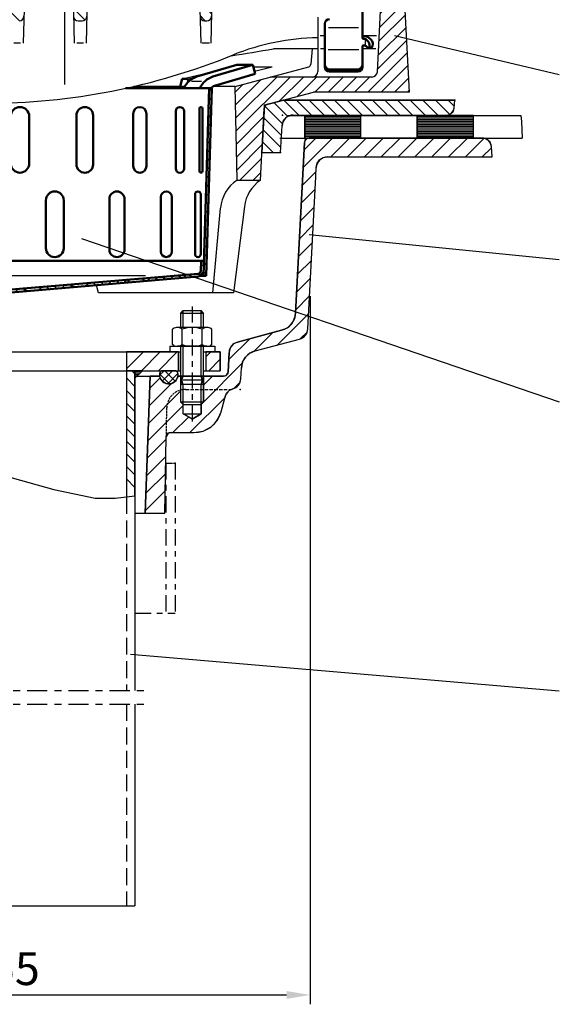
# Model space of a CAD drawing. Units: millimetres. Extents: x 0 to 2250, y 0 to 1635.
# Drawn here: x 1344 to 1632, y 797 to 1322 of the extents above; entities that cross this region are included whole.
import ezdxf

# ---------------------------------------------------------------- set-up
doc = ezdxf.new("R2010")
doc.units = ezdxf.units.MM
for name, pattern in [('AUSGEZOGEN', [0]), ('gen3a', [3.125, 2.25, -0.875]), ('GEN7', [22, 10.75, -3.75, 3.75, -3.75])]:
    doc.linetypes.add(name, pattern=pattern)
for name, color, linetype in [('2A', 7, 'GEN7'), ('3A', 6, 'gen3a'), ('4', 3, 'Continuous'), ('5', 3, 'Continuous'), ('7', 4, 'GEN7'), ('8', 1, 'Continuous'), ('ACO00_01', 1, 'AUSGEZOGEN'), ('PUNKTE', 1, 'Continuous'), ('SCHRAFFUR_RAND', 1, 'Continuous')]:
    doc.layers.add(name, color=color, linetype=linetype)
for name, color, linetype, lineweight in [('AM_0', 7, 'Continuous', 50), ('AM_4', 3, 'Continuous', 25), ('AM_8', 1, 'Continuous', 25), ('AM_VIS', 7, 'Continuous', 50)]:
    doc.layers.add(name, color=color, linetype=linetype, lineweight=lineweight)
doc.styles.get("Standard").update_dxf_attribs({"font": 'ISOCP.SHX'})
doc.dimstyles.new('GEN-ISO$0', dxfattribs={"dimscale": 2, "dimtxt": 3.5, "dimasz": 2.5, "dimexe": 1, "dimexo": 1, "dimgap": 0.6, "dimtad": 1, "dimdsep": 46, "dimtxsty": 'Standard', "dimcen": 0, "dimclrd": 256, "dimclre": 256, "dimclrt": 2, "dimadec": 0, "dimazin": 0, "dimtp": 0.1, "dimtm": 0.1, "dimtfac": 0.71, "dimtdec": 3, "dimtmove": 0, "dimatfit": 3, "dimfxl": 1, "dimtzin": 0, "dimarcsym": 0})
pattern_1 = [(135, (1034.9333, -1403.5456), (-3.535534, -3.535534), [])]

# ---------------------------------------------------------------- blocks, each defined once
blk = doc.blocks.new('*X32')
at = {"layer": 'AM_8'}
for p, q in [((-120.404, -3.206), (-118.947, -1.749)), ((-120.273, -7.565), (-118.816, -6.108)), ((-120.142, -11.924), (-118.685, -10.467)), ((-120.012, -16.284), (-118.555, -14.827)), ((-119.881, -20.643), (-118.424, -19.186)), ((-119.75, -25.002), (-118.293, -23.545)), ((-119.619, -29.362), (-118.162, -27.905)), ((-119.488, -33.721), (-118.031, -32.264)), ((-119.358, -38.08), (-117.901, -36.623)), ((-119.227, -42.44), (-117.77, -40.983)), ((-119.096, -46.799), (-117.639, -45.342)), ((-118.965, -51.158), (-117.508, -49.702)), ((-118.834, -55.518), (-117.378, -54.061)), ((-118.704, -59.877), (-117.247, -58.42)), ((-118.573, -64.236), (-117.116, -62.78)), ((-118.442, -68.596), (-116.985, -67.139)), ((-118.311, -72.955), (-116.855, -71.498)), ((-118.181, -77.314), (-116.724, -75.858)), ((-118.05, -81.674), (-116.593, -80.217)), ((-117.919, -86.033), (-116.462, -84.576)), ((-117.788, -90.393), (-116.331, -88.936)), ((-117.657, -94.752), (-116.201, -93.295)), ((-117.527, -99.111), (-116.07, -97.654))]:
    blk.add_line(p, q, dxfattribs=at)
blk = doc.blocks.new('*X33')
at = {"layer": 'AM_8'}
for p, q in [((-116.106, -92), (-114.696, -93.41)), ((-108.877, -99.229), (-107.232, -100.874)), ((-103.968, -99.648), (-102.324, -101.292)), ((-99.059, -100.067), (-97.416, -101.709)), ((-94.15, -100.486), (-92.509, -102.127)), ((-89.241, -100.904), (-87.601, -102.545)), ((-84.333, -101.323), (-82.693, -102.962)), ((-79.424, -101.742), (-77.785, -103.38)), ((-74.515, -102.16), (-72.877, -103.798)), ((-69.606, -102.579), (-67.97, -104.216)), ((-64.697, -102.998), (-63.062, -104.633)), ((-59.788, -103.416), (-58.154, -105.051)), ((-54.88, -103.835), (-53.246, -105.469)), ((-49.971, -104.254), (-48.338, -105.886)), ((-45.062, -104.673), (-43.43, -106.304)), ((-40.153, -105.091), (-38.523, -106.722)), ((-35.244, -105.51), (-33.615, -107.139)), ((-30.335, -105.929), (-28.707, -107.557)), ((-25.427, -106.347), (-23.799, -107.975)), ((-20.518, -106.766), (-18.891, -108.392)), ((-15.609, -107.185), (-13.984, -108.81)), ((-10.7, -107.604), (-9.076, -109.228)), ((-5.791, -108.022), (-4.168, -109.646)), ((-0.882, -108.441), (0.624, -109.947)), ((3.391, -108.224), (4.762, -109.595)), ((7.525, -107.868), (8.9, -109.243)), ((11.659, -107.512), (13.038, -108.891)), ((15.793, -107.156), (17.176, -108.538)), ((19.927, -106.8), (21.109, -107.981))]:
    blk.add_line(p, q, dxfattribs=at)
blk = doc.blocks.new('*X34')
at = {"layer": 'AM_8'}
for p, q in [((44.754, -104.686), (46.126, -106.058)), ((32.34, -105.742), (33.727, -107.13)), ((36.478, -105.39), (37.865, -106.778)), ((40.616, -105.038), (42.003, -106.425))]:
    blk.add_line(p, q, dxfattribs=at)
blk = doc.blocks.new('*X35')
at = {"layer": 'AM_8'}
for p, q in [((57.168, -103.629), (58.555, -105.017)), ((61.306, -103.277), (62.693, -104.665)), ((65.444, -102.925), (66.831, -104.312)), ((69.582, -102.573), (70.969, -103.96)), ((73.72, -102.221), (75.107, -103.608))]:
    blk.add_line(p, q, dxfattribs=at)
blk = doc.blocks.new('*X36')
at = {"layer": 'AM_8'}
for p, q in [((86.134, -101.164), (87.521, -102.552)), ((90.271, -100.812), (91.659, -102.199)), ((94.409, -100.46), (95.797, -101.847)), ((98.547, -100.108), (99.935, -101.495)), ((102.685, -99.756), (104.073, -101.143))]:
    blk.add_line(p, q, dxfattribs=at)
blk = doc.blocks.new('*X37')
at = {"layer": 'AM_8'}
for p, q in [((114.685, -93.795), (116.142, -95.251)), ((114.412, -98.012), (115.508, -99.108))]:
    blk.add_line(p, q, dxfattribs=at)
blk = doc.blocks.new('*X38')
at = {"layer": 'AM_8'}
for p, q in [((118.806, -6.463), (120.353, -4.916)), ((118.945, -1.834), (120.491, -0.287)), ((118.667, -11.092), (120.214, -9.545)), ((118.528, -15.721), (120.075, -14.174)), ((118.389, -20.35), (119.936, -18.803)), ((118.25, -24.979), (119.797, -23.432)), ((118.112, -29.608), (119.658, -28.061)), ((117.973, -34.237), (119.519, -32.69)), ((117.709, -43.48), (119.242, -41.948)), ((117.834, -38.866), (119.381, -37.319)), ((117.709, -47.97), (119.103, -46.577)), ((117.417, -52.753), (118.964, -51.206)), ((117.278, -57.382), (118.825, -55.835)), ((117.139, -62.011), (118.686, -60.464)), ((117, -66.64), (118.548, -65.093)), ((116.862, -71.269), (118.409, -69.722)), ((116.723, -75.898), (118.27, -74.351)), ((116.445, -85.156), (117.992, -83.609)), ((116.584, -80.527), (118.131, -78.98)), ((116.306, -89.785), (117.853, -88.238)), ((116.167, -94.414), (117.714, -92.867)), ((116.028, -99.043), (117.576, -97.496))]:
    blk.add_line(p, q, dxfattribs=at)
blk = doc.blocks.new('D15-8005')
for p, q in [((-142.399, 12.594), (-143.61, 7.765)), ((-133.842, 12.594), (-142.399, 12.594)), ((-142.399, 12.594), (-121.041, 6.213)), ((-133.842, 12.594), (-112.484, 6.213)), ((133.842, 12.594), (112.484, 6.213)), ((142.399, 12.594), (121.041, 6.213)), ((133.842, 12.594), (142.399, 12.594)), ((142.399, 12.594), (143.61, 7.765)), ((-121.987, 1.282), (-143.61, 7.765)), ((121.987, 1.282), (143.61, 7.765)), ((-120.5, 0), (-74.404, 0)), ((-120.5, 0), (-117.5, -100)), ((-118.999, 0), (-115.999, -100)), ((120.5, 0), (74.404, 0)), ((118.999, 0), (115.999, -100)), ((120.5, 0), (117.5, -100)), ((-115.484, -44.218), (-115.484, -10.782)), ((-113.92, -44.218), (-113.92, -10.782)), ((-105.744, -42.73), (-105.744, -12.27)), ((-101.204, -42.73), (-101.204, -12.27)), ((-85.653, -41.465), (-85.653, -13.536)), ((-78.582, -41.465), (-78.582, -13.536)), ((-57.178, -40.545), (-57.178, -14.455)), ((-48.268, -40.545), (-48.268, -14.455)), ((-23.105, -40.062), (-23.105, -14.938)), ((-13.229, -40.062), (-13.229, -14.938)), ((13.229, -40.062), (13.229, -14.938)), ((23.105, -40.062), (23.105, -14.938)), ((48.268, -40.545), (48.268, -14.455)), ((57.178, -40.545), (57.178, -14.455)), ((78.582, -41.465), (78.582, -13.536)), ((85.653, -41.465), (85.653, -13.536)), ((101.204, -42.73), (101.204, -12.27)), ((105.744, -42.73), (105.744, -12.27)), ((113.92, -44.218), (113.92, -10.782)), ((115.484, -44.218), (115.484, -10.782)), ((-114.62, -88.455), (-114.62, -56.545)), ((-111.53, -88.455), (-111.53, -56.545)), ((111.53, -88.455), (111.53, -56.545)), ((114.62, -88.455), (114.62, -56.545)), ((-99.126, -87.061), (-99.126, -57.939)), ((-93.249, -87.061), (-93.249, -57.939)), ((-73.929, -85.955), (-73.929, -59.045)), ((-65.839, -85.955), (-65.839, -59.045)), ((-41.496, -85.245), (-41.496, -59.755)), ((-31.985, -85.245), (-31.985, -59.755)), ((-5, -85), (-5, -60)), ((5, -85), (5, -60)), ((31.985, -85.245), (31.985, -59.755)), ((41.496, -85.245), (41.496, -59.755)), ((65.839, -85.955), (65.839, -59.045)), ((73.929, -85.955), (73.929, -59.045)), ((93.249, -87.061), (93.249, -57.939)), ((99.126, -87.061), (99.126, -57.939)), ((-116.24, -92), (0, -92)), ((-114.739, -92), (-114.579, -97.321)), ((116.24, -92), (0, -92)), ((114.739, -92), (114.579, -97.322)), ((-113.115, -98.868), (0.127, -108.505)), ((113.115, -98.868), (-0.127, -108.505)), ((106.127, -100.968), (106, -99.473)), ((114.116, -100.158), (113.977, -98.525)), ((-117.5, -100), (-114.455, -100)), ((-113.243, -100.362), (0, -110)), ((113.243, -100.362), (0, -110)), ((46.127, -106.074), (46, -104.58)), ((54.127, -105.393), (54, -103.899)), ((76.127, -103.521), (76, -102.026)), ((84.127, -102.84), (84, -101.346)), ((117.5, -100), (114.455, -100)), ((21.127, -108.202), (21, -106.707)), ((29.098, -107.524), (28.971, -106.029))]:
    blk.add_line(p, q)
for centre, radius, start, end in [((-124.19, -4.327), 11, 23.162, 73.365), ((-115.633, -4.327), 11, 23.162, 73.365), ((115.633, -4.327), 11, 106.635, 156.838), ((124.19, -4.327), 11, 106.635, 156.838), ((-123.709, -4.465), 6, 48.089, 73.312), ((123.709, -4.465), 6, 106.688, 131.911), ((-114.702, -10.782), 0.782, 0, 180), ((-103.474, -12.27), 2.27, 0, 180), ((-82.118, -13.536), 3.536, 0, 180), ((-52.723, -14.455), 4.455, 0, 180), ((-18.167, -14.938), 4.938, 0, 180), ((18.167, -14.938), 4.938, 0, 180), ((52.723, -14.455), 4.455, 0, 180), ((82.118, -13.536), 3.536, 0, 180), ((103.474, -12.27), 2.27, 0, 180), ((114.702, -10.782), 0.782, 0, 180), ((-82.118, -41.465), 3.536, 180, 0), ((-52.723, -40.545), 4.455, 180, 0), ((-18.167, -40.062), 4.938, 180, 0), ((18.167, -40.062), 4.938, 180, 0), ((52.723, -40.545), 4.455, 180, 0), ((82.118, -41.465), 3.536, 180, 0), ((-114.702, -44.218), 0.782, 180, 0), ((-103.474, -42.73), 2.27, 180, 0), ((103.474, -42.73), 2.27, 180, 0), ((114.702, -44.218), 0.782, 180, 0), ((-113.075, -56.545), 1.545, 0, 180), ((-96.188, -57.939), 2.939, 0, 180), ((-69.885, -59.045), 4.045, 0, 180), ((-36.74, -59.755), 4.755, 0, 180), ((0, -60), 5, 90, 180), ((0, -60), 5, 0, 90), ((36.74, -59.755), 4.755, 0, 180), ((69.885, -59.045), 4.045, 0, 180), ((96.188, -57.939), 2.939, 0, 180), ((113.075, -56.545), 1.545, 0, 180), ((-113.075, -88.455), 1.545, 180, 0), ((-96.188, -87.061), 2.939, 180, 0), ((-69.885, -85.955), 4.045, 180, 0), ((-36.74, -85.245), 4.755, 180, 0), ((0, -85), 5, 180, 270), ((0, -85), 5, 270, 0), ((36.74, -85.245), 4.755, 180, 0), ((69.885, -85.955), 4.045, 180, 0), ((96.188, -87.061), 2.939, 180, 0), ((113.075, -88.455), 1.545, 180, 0), ((-112.98, -97.273), 3.1, 181.721, 265.136), ((-112.98, -97.273), 1.6, 181.721, 265.136), ((112.98, -97.273), 1.6, 274.865, 358.279), ((112.98, -97.273), 3.1, 274.864, 358.279)]:
    blk.add_arc(centre, radius, start, end)
at = {"layer": 'AM_4'}
for p, q in [((-109.667, 3.867), (-114.907, 3.867)), ((109.667, 3.867), (114.907, 3.867)), ((-85.175, -100), (0, -100)), ((85.175, -100), (0, -100))]:
    blk.add_line(p, q, dxfattribs=at)
at = {"layer": 'PUNKTE'}
blk.add_point((0, 0), dxfattribs=at)
at = {"layer": 'SCHRAFFUR_RAND'}
for points in [[(-118.999, 0), (-120.5, 0), (-120.371, -4.311), (-119.004, -49.85), (-117.5, -100), (-115.999, -100), (-116.078, -97.367), (-116.24, -92), (-118.999, 0)], [(116, -100), (117.5, -100), (120.5, 0), (119.702, 0), (118.977, -0.765), (117.709, -43.006), (117.709, -50), (117.5, -50), (116.24, -92), (116.078, -97.367), (116, -100)], [(-114.455, -100), (-114.129, -100.185), (-113.242, -100.363), (0, -110), (21.127, -108.202), (21, -106.708), (0.127, -108.506), (-0.127, -108.505), (-113.115, -98.868), (-113.687, -98.742), (-114.164, -98.394), (-114.485, -97.899), (-114.579, -97.322), (-114.739, -92), (-114.808, -92), (-116.24, -92), (-116.078, -97.367), (-115.95, -98.262), (-115.541, -99.073), (-114.917, -99.733), (-114.455, -100)], [(114.116, -100.158), (114.455, -100), (114.917, -99.733), (115.542, -99.073), (115.95, -98.262), (116.078, -97.367), (116.24, -92), (114.808, -92), (114.739, -92), (114.579, -97.322), (114.485, -97.899), (114.164, -98.394), (113.978, -98.525), (114.116, -100.158)], [(84.127, -102.84), (106.127, -100.968), (106, -99.473), (84, -101.346), (84.127, -102.84)], [(29.099, -107.524), (46.127, -106.074), (46, -104.58), (28.971, -106.029), (29.099, -107.524)], [(54.127, -105.394), (76.127, -103.521), (76, -102.027), (54, -103.899), (54.127, -105.394)]]:
    blk.add_lwpolyline(points, close=True, dxfattribs=at)
at = {"layer": 'AM_8'}
for name in ['*X32', '*X38', '*X33', '*X37', '*X34', '*X35', '*X36']:
    blk.add_blockref(name, (0, 0), dxfattribs=at)
blk = doc.blocks.new('*X7')
at = {"layer": '8'}
for p, q in [((153.554, 1.356), (160.84, -5.93)), ((158.927, 2.718), (166.927, -5.282)), ((165.662, 2.718), (173.662, -5.282)), ((172.397, 2.718), (180.397, -5.282)), ((179.132, 2.718), (187.132, -5.282)), ((185.868, 2.718), (193.868, -5.282)), ((192.603, 2.718), (200.603, -5.282)), ((199.338, 2.718), (207.338, -5.282)), ((206.073, 2.718), (214.073, -5.282)), ((212.808, 2.718), (220.808, -5.282)), ((219.544, 2.718), (227.544, -5.282)), ((226.279, 2.718), (234.279, -5.282)), ((233.014, 2.718), (241.014, -5.282)), ((239.749, 2.718), (247.464, -4.997)), ((246.484, 2.718), (249.717, -0.515)), ((148.477, -0.302), (158.162, -9.988)), ((148.141, -6.702), (157.643, -16.204)), ((147.806, -13.102), (157.308, -22.604)), ((147.47, -19.502), (153.251, -25.282))]:
    blk.add_line(p, q, dxfattribs=at)
blk = doc.blocks.new('*X8')
at = {"layer": '8'}
for p, q in [((-249.816, 0.614), (-243.92, -5.282)), ((-245.185, 2.718), (-237.185, -5.282)), ((-238.449, 2.718), (-230.449, -5.282)), ((-231.714, 2.718), (-223.714, -5.282)), ((-224.979, 2.718), (-216.979, -5.282)), ((-218.244, 2.718), (-210.244, -5.282)), ((-211.509, 2.718), (-203.509, -5.282)), ((-204.774, 2.718), (-196.774, -5.282)), ((-198.038, 2.718), (-190.038, -5.282)), ((-191.303, 2.718), (-183.303, -5.282)), ((-184.568, 2.718), (-176.568, -5.282)), ((-177.833, 2.718), (-169.833, -5.282)), ((-171.098, 2.718), (-162.902, -5.478)), ((-164.362, 2.718), (-147.765, -13.88)), ((-157.257, 2.348), (-148.138, -6.772)), ((-158.086, -10.294), (-147.393, -20.987)), ((-157.573, -17.542), (-149.833, -25.282)), ((-157.201, -24.649), (-156.568, -25.282))]:
    blk.add_line(p, q, dxfattribs=at)
blk = doc.blocks.new('D16-8005')
for p, q in [((-158.638, 2.718), (-250, 2.718)), ((-249.619, -1.631), (-249.999, 2.718)), ((-148.493, -0.001), (-158.635, 2.717)), ((-147.167, -25.283), (-148.492, 0)), ((147.167, -25.283), (148.492, 0)), ((148.493, -0.001), (158.635, 2.717)), ((158.638, 2.718), (250, 2.718)), ((249.619, -1.631), (249.999, 2.718)), ((-163.91, -5.282), (-245.635, -5.282)), ((163.91, -5.282), (245.635, -5.282)), ((-157.167, -25.282), (-157.918, -10.968)), ((157.168, -25.282), (157.918, -10.968)), ((-147.167, -25.282), (-157.168, -25.282)), ((147.167, -25.282), (157.168, -25.282))]:
    blk.add_line(p, q)
for centre, radius, start, end in [((-245.635, -1.282), 4, 185, 270), ((245.635, -1.282), 4, 270, 355), ((-163.91, -11.282), 6, 3, 90), ((163.91, -11.282), 6, 90, 177)]:
    blk.add_arc(centre, radius, start, end)
at = {"layer": 'PUNKTE'}
for p in [(-250, 2.718), (-242.668, 2.718), (-158.635, 2.718), (-148.493, 0), (0, 0), (148.493, 0), (158.635, 2.718), (242.668, 2.718), (250, 2.718), (-158.216, -5.282), (158.216, -5.282), (-157.168, -25.282), (-147.168, -25.282), (-147.168, -25.282), (0, -25.282), (147.168, -25.282), (157.168, -25.282)]:
    blk.add_point(p, dxfattribs=at)
at = {"layer": 'SCHRAFFUR_RAND'}
for points in [[(-157.168, -25.282), (-147.167, -25.282), (-148.492, 0), (-158.638, 2.718), (-250, 2.718), (-249.619, -1.631), (-249.137, -3.585), (-247.624, -4.972), (-245.635, -5.282), (-163.91, -5.282), (-160.908, -5.866), (-158.659, -8), (-157.918, -10.968), (-157.168, -25.282)], [(157.168, -25.282), (157.918, -10.968), (158.659, -8), (160.908, -5.866), (163.91, -5.282), (245.635, -5.282), (247.624, -4.972), (249.137, -3.585), (249.619, -1.631), (250, 2.718), (158.638, 2.718), (148.492, 0), (147.167, -25.282), (157.168, -25.282)]]:
    blk.add_lwpolyline(points, close=True, dxfattribs=at)
at = {"layer": '8'}
for name in ['*X8', '*X7']:
    blk.add_blockref(name, (0, 0), dxfattribs=at)
blk = doc.blocks.new('HSD-2_SA-1')
at = {"layer": '8'}
h = blk.add_hatch(dxfattribs=at)
h.set_pattern_fill('_U', color=256, scale=5, angle=135, style=0, pattern_type=0)
h.set_pattern_definition(pattern_1)
edge = h.paths.add_edge_path()
edge.add_line((15.72, -35), (17.78, -35))
edge.add_arc((17.78, -32.5), 2.5, 270, 358.5)
edge.add_line((20.28, -32.57), (20.96, -6.46))
edge.add_arc((22.46, -6.5), 1.5, 90, 178.5, ccw=False)
edge.add_line((22.46, -5), (22.5, -5))
edge.add_line((22.5, -5), (22.43, -2.43))
edge.add_arc((19.93, -2.5), 2.5, 1.5, 90)
edge.add_line((19.93, 0), (13.57, 0))
edge.add_arc((13.57, -2.5), 2.5, 90, 178.5)
edge.add_line((11.07, -2.43), (11, -5))
edge.add_line((11, -5), (11.04, -5))
edge.add_arc((11.04, -6.5), 1.5, 1.5, 90, ccw=False)
edge.add_line((12.54, -6.46), (13.22, -32.57))
edge.add_arc((15.72, -32.5), 2.5, 181.5, 270)
h = blk.add_hatch(dxfattribs=at)
h.set_pattern_fill('_U', color=256, scale=5, angle=135, style=0, pattern_type=0)
h.set_pattern_definition(pattern_1)
edge = h.paths.add_edge_path()
edge.add_line((49.22, -35), (51.28, -35))
edge.add_arc((51.28, -32.5), 2.5, 270, 358.5)
edge.add_line((53.78, -32.57), (54.46, -6.46))
edge.add_arc((55.96, -6.5), 1.5, 90, 178.5, ccw=False)
edge.add_line((55.96, -5), (56, -5))
edge.add_line((56, -5), (55.93, -2.43))
edge.add_arc((53.43, -2.5), 2.5, 1.5, 90)
edge.add_line((53.43, 0), (47.07, 0))
edge.add_arc((47.07, -2.5), 2.5, 90, 178.5)
edge.add_line((44.57, -2.43), (44.5, -5))
edge.add_line((44.5, -5), (44.54, -5))
edge.add_arc((44.54, -6.5), 1.5, 1.5, 90, ccw=False)
edge.add_line((46.04, -6.46), (46.72, -32.57))
edge.add_arc((49.22, -32.5), 2.5, 181.5, 270)
h = blk.add_hatch(dxfattribs=at)
h.set_pattern_fill('_U', color=256, scale=5, angle=135, style=0, pattern_type=0)
h.set_pattern_definition(pattern_1)
edge = h.paths.add_edge_path()
edge.add_line((122.46, -5), (122.5, -5))
edge.add_line((122.5, -5), (122.41, -1.46))
edge.add_arc((120.91, -1.5), 1.5, 1.5, 90)
edge.add_line((120.91, 0), (113.59, 0))
edge.add_arc((113.59, -1.5), 1.5, 90, 178.5)
edge.add_line((112.09, -1.46), (112, -5))
edge.add_line((112, -5), (112.04, -5))
edge.add_arc((112.04, -6.5), 1.5, 1.5, 90, ccw=False)
edge.add_line((113.54, -6.46), (114.22, -32.57))
edge.add_arc((116.72, -32.5), 2.5, 181.5, 270)
edge.add_line((116.72, -35), (117.78, -35))
edge.add_arc((117.78, -32.5), 2.5, 270, 358.5)
edge.add_line((120.28, -32.57), (120.96, -6.46))
edge.add_arc((122.46, -6.5), 1.5, 90, 178.5, ccw=False)
h = blk.add_hatch(dxfattribs=at)
h.set_pattern_fill('_U', color=256, scale=5, angle=45, style=0, pattern_type=0)
h.set_pattern_definition([(45, (1034.9333, -1403.5456), (-3.535534, 3.535534), [])])
edge = h.paths.add_edge_path()
edge.add_arc((150.89, -81.94), 2.5, 105, 177, ccw=False)
edge.add_line((150.25, -79.53), (174.62, -73))
edge.add_line((174.62, -73), (225.83, -73))
edge.add_line((225.83, -73), (222, 0))
edge.add_line((222, 0), (219.5, 0))
edge.add_line((219.5, 0), (211.25, -14.29))
edge.add_line((211.25, -14.29), (208.74, -62.16))
edge.add_arc((205.75, -62), 3, 270, 357, ccw=False)
edge.add_line((205.75, -65), (151.66, -65))
edge.add_line((151.66, -65), (133, -70))
edge.add_line((133, -70), (133.91, -120))
edge.add_line((133.91, -120), (146.4, -120))
edge.add_line((146.4, -120), (148.4, -81.81))
for p, q in [((225.83, -73), (222, 0)), ((20.96, -6.46), (19.9, -47)), ((46.04, -6.46), (47.1, -47)), ((54.46, -6.46), (53.4, -47)), ((113.54, -6.46), (114.6, -47)), ((120.96, -6.46), (119.9, -47)), ((208.74, -62.16), (211.6, -7.62)), ((49.22, -35), (51.28, -35)), ((116.59, -35), (117.78, -35)), ((177, -33), (177, -62)), ((177, -50), (153.35, -50)), ((174, -50), (173.28, -58.18)), ((104.59, -66), (122.19, -61.89)), ((133, -70), (172.18, -59.5)), ((142.7, -59.6), (152.58, -59.6)), ((143.25, -61.78), (152.58, -59.6)), ((107.62, -66), (111.75, -65.04)), ((205.75, -65), (151.66, -65)), ((106.01, -70), (78.86, -70)), ((133, -70), (121.23, -70)), ((133.91, -120), (133, -70)), ((150.25, -79.53), (174.62, -73)), ((225.83, -73), (174.62, -73)), ((146.4, -120), (148.4, -81.81)), ((133.91, -120), (146.4, -120)), ((120.93, -180), (125.1, -134.83)), ((137.87, -133.96), (132, -180)), ((60, -180), (58.92, -175.99)), ((132, -180), (60, -180))]:
    blk.add_line(p, q)
for centre, radius, start, end in [((17.78, -32.5), 2.5, 270, 358.5), ((49.22, -32.5), 2.5, 181.5, 270), ((51.28, -32.5), 2.5, 270, 358.5), ((116.72, -32.5), 2.5, 181.5, 270), ((117.78, -32.5), 2.5, 270, 358.5), ((178.96, -169), 125, 90.8963, 112.1324), ((0, 271), 350, 270, 292.1324), ((171.79, -58.05), 1.5, 285, 355), ((174, -62), 3, 270, 0), ((205.75, -62), 3, 270, 357), ((150.89, -81.94), 2.5, 105, 177), ((145.13, -136.7), 20.12, 123.9022, 174.6536), ((157.71, -136.49), 20, 124.4522, 172.7362)]:
    blk.add_arc(centre, radius, start, end)
blk.add_open_spline([(130.77, -53.65), (138.3, -52.45), (145.82, -51.22), (153.35, -50)], degree=3)
at = {"layer": '4'}
for p, q in [((42.13, -68.94), (42.13, -11.36)), ((18.51, -47), (14.91, -47)), ((52.01, -47), (48.41, -47)), ((119.31, -47), (115.28, -47)), ((180.76, -43), (178.17, -43)), ((208.3, -43), (200.76, -43)), ((180.76, -50), (178.37, -50)), ((207.88, -50), (200.76, -50))]:
    blk.add_line(p, q, dxfattribs=at)
at = {"layer": 'ACO00_01'}
for p, q in [((198.6, -38.78), (182.68, -38.78)), ((202.31, -45.12), (202.31, -48.09)), ((198.81, -50.51), (182.57, -50.51))]:
    blk.add_line(p, q, dxfattribs=at)
at = {"layer": 'AM_0', "linetype": 'ByBlock'}
for p, q in [((183.26, -60.95), (198.26, -60.95)), ((183.26, -62.01), (198.26, -62.01))]:
    blk.add_line(p, q, dxfattribs=at)
at = {"layer": 'AM_0'}
for p, q in [((103.58, -70), (104.59, -66)), ((104.59, -66), (107.62, -66)), ((107.62, -66), (107.81, -67.6))]:
    blk.add_line(p, q, dxfattribs=at)
at = {"layer": 'AM_VIS'}
for p, q in [((200.76, -40.95), (200.76, -30.22)), ((180.76, -36.56), (180.76, -59.51)), ((200.76, -40.95), (200.76, -44.1)), ((200.76, -43.93), (200.76, -43.78)), ((201.26, -43.18), (201.45, -43.18)), ((201.45, -44.6), (201.26, -44.6)), ((203.85, -46.13), (203.18, -45.31)), ((205.59, -45.42), (204.92, -44.6)), ((200.76, -59.51), (200.76, -48.75)), ((203.18, -48.94), (203.61, -49.47)), ((204.13, -49.63), (205.92, -48.91)), ((204.52, -48.21), (204.49, -49.23)), ((206.26, -47.51), (206.22, -48.52))]:
    blk.add_line(p, q, dxfattribs=at)
for centre, radius, start, end in [((183.26, -36.56), 2.5, 90, 180), ((201.26, -42.68), 0.5, 180, 270), ((201.26, -44.1), 0.5, 180, 270), ((201.53, -48.02), 3, 356.3601, 39.2315), ((203.26, -47.32), 3, 356.3601, 39.2315), ((201.26, -48.75), 0.5, 94.7146, 180), ((204, -49.15), 0.5, 219.2315, 350.8268), ((205.73, -48.44), 0.5, 292.0915, 350.8268), ((183.26, -58.45), 2.5, 180, 270), ((183.26, -59.51), 2.5, 180, 270), ((198.26, -58.45), 2.5, 270, 0), ((198.26, -59.51), 2.5, 270, 0)]:
    blk.add_arc(centre, radius, start, end, dxfattribs=at)
for centre, major_axis, start_param, end_param in [((201.45, -46.01), (-4, 0), 3.665191, 4.712389), ((201.45, -46.01), (-2, 0), 3.665191, 4.712389), ((201.45, -49.65), (2, 0), 0.523599, 1.686905)]:
    blk.add_ellipse(centre, major_axis=major_axis, ratio=0.707107, start_param=start_param, end_param=end_param, dxfattribs=at)
at = {"layer": 'DEFPOINTS', "color": 0, "linetype": 'ByBlock'}
blk.add_point((85.58, -67.75), dxfattribs=at)
blk.add_blockref('D16-8005', (0, -80))
blk = doc.blocks.new('*D106')
at = {"layer": '5', "lineweight": -2}
for p, q in [((1153, 1174.27), (1153, 796.66)), ((1498.68, 1174.27), (1498.68, 796.66)), ((1165.5, 801.66), (1486.18, 801.66))]:
    blk.add_line(p, q, dxfattribs=at)
at = {"layer": '5'}
for points in [[(1165.5, 803.75), (1165.5, 799.58), (1153, 801.66)], [(1486.18, 803.75), (1486.18, 799.58), (1498.68, 801.66)]]:
    blk.add_solid(points, dxfattribs=at)
at = {"layer": 'DEFPOINTS', "color": 0}
for p in [(1153, 1179.27), (1498.68, 1179.27), (1498.68, 801.66)]:
    blk.add_point(p, dxfattribs=at)
at = {"layer": '5', "color": 2, "insert": (1325.84, 813.41), "char_height": 17.5, "attachment_point": 5}
blk.add_mtext('%%c355', dxfattribs=at)
blk = doc.blocks.new('*X81')
at = {"layer": '8'}
for p, q in [((75, -123.033), (84.033, -114)), ((75, -114.053), (75.053, -114)), ((83.014, -124), (93.014, -114)), ((91.994, -124), (101.994, -114))]:
    blk.add_line(p, q, dxfattribs=at)
blk = doc.blocks.new('*X82')
at = {"layer": '8'}
for p, q in [((117.25, -116.704), (119.954, -114)), ((118.935, -124), (125, -117.935))]:
    blk.add_line(p, q, dxfattribs=at)
blk = doc.blocks.new('*X83')
at = {"layer": '8'}
for p, q in [((79.5, -124.289), (83.211, -124.289)), ((79.5, -125.189), (82.311, -125.189)), ((79.5, -126.089), (81.411, -126.089)), ((79.5, -126.989), (80.511, -126.989))]:
    blk.add_line(p, q, dxfattribs=at)
blk = doc.blocks.new('*X86')
at = {"layer": '8'}
for p, q in [((77.858, -124), (79.5, -125.642)), ((75, -127.878), (79.5, -132.377)), ((75, -134.613), (79.5, -139.113)), ((75, -141.348), (79.5, -145.848)), ((75, -148.083), (79.5, -152.583)), ((75, -154.818), (79.5, -159.318)), ((75, -161.553), (79.5, -166.054)), ((75, -168.289), (79.5, -172.789)), ((75, -175.024), (79.5, -179.524)), ((75, -181.759), (79.5, -186.259))]:
    blk.add_line(p, q, dxfattribs=at)
blk = doc.blocks.new('*X87')
at = {"layer": '8'}
for p, q in [((92.551, -126.434), (94.985, -124)), ((97.902, -130.993), (92.551, -125.642)), ((93.957, -129.519), (99.476, -124)), ((100.982, -129.583), (95.399, -124)), ((96.99, -130.976), (102.422, -125.543))]:
    blk.add_line(p, q, dxfattribs=at)
blk = doc.blocks.new('*X89')
at = {"layer": '8'}
for p, q in [((170, 11.7), (200, 11.7)), ((170, 10.8), (200, 10.8)), ((170, 9.9), (200, 9.9)), ((170, 9), (200, 9)), ((170, 8.1), (200, 8.1)), ((170, 7.2), (200, 7.2)), ((170, 6.3), (200, 6.3)), ((170, 5.4), (200, 5.4)), ((170, 4.5), (200, 4.5)), ((170, 3.6), (200, 3.6)), ((170, 2.7), (200, 2.7)), ((170, 1.8), (200, 1.8)), ((170, 0.9), (200, 0.9))]:
    blk.add_line(p, q, dxfattribs=at)
blk = doc.blocks.new('*X90')
at = {"layer": '8'}
for p, q in [((230, 11.7), (260, 11.7)), ((230, 10.8), (260, 10.8)), ((230, 9.9), (260, 9.9)), ((230, 9), (260, 9)), ((230, 8.1), (260, 8.1)), ((230, 7.2), (260, 7.2)), ((230, 6.3), (260, 6.3)), ((230, 5.4), (260, 5.4)), ((230, 4.5), (260, 4.5)), ((230, 3.6), (260, 3.6)), ((230, 2.7), (260, 2.7)), ((230, 1.8), (260, 1.8)), ((230, 0.9), (260, 0.9))]:
    blk.add_line(p, q, dxfattribs=at)
blk = doc.blocks.new('*X93')
at = {"layer": '8'}
for p, q in [((169.177, -15.721), (184.897, 0)), ((169.673, -6.244), (175.917, 0)), ((183.877, -10), (193.877, 0)), ((192.858, -10), (202.858, 0)), ((201.838, -10), (211.838, 0)), ((210.818, -10), (220.818, 0)), ((219.798, -10), (229.798, 0)), ((228.779, -10), (238.779, 0)), ((237.759, -10), (247.759, 0)), ((246.739, -10), (256.739, 0)), ((255.719, -10), (265.525, -0.194)), ((264.7, -10), (269.574, -5.126)), ((168.68, -25.198), (176.077, -17.801)), ((168.183, -34.674), (175.58, -27.278)), ((167.687, -44.151), (175.083, -36.755)), ((167.19, -53.628), (174.587, -46.232)), ((166.693, -63.105), (174.09, -55.708)), ((166.197, -72.582), (173.593, -65.185)), ((165.7, -82.059), (173.097, -74.662)), ((165.203, -91.536), (172.6, -84.139)), ((155.424, -110.295), (172.103, -93.616)), ((143.054, -113.685), (153.056, -103.683)), ((167.836, -106.864), (171.31, -103.389)), ((129.454, -118.305), (140.789, -106.97)), ((116, -140.739), (136.666, -120.073)), ((86.997, -142.801), (98.857, -130.941)), ((87.322, -133.496), (92.983, -127.835)), ((102.063, -127.736), (102.798, -127)), ((116, -131.759), (120.759, -127)), ((132.247, -133.473), (135.555, -130.165)), ((86.672, -152.106), (104, -134.778)), ((108.72, -157), (127.501, -138.219)), ((86.347, -161.412), (105.2, -142.559)), ((99.739, -157), (108.035, -148.705)), ((86.022, -170.717), (96.189, -160.55)), ((85.697, -180.022), (96.029, -169.69)), ((85.373, -189.327), (95.87, -178.83)), ((85.048, -198.632), (95.71, -187.97))]:
    blk.add_line(p, q, dxfattribs=at)
blk = doc.blocks.new('D21-7975')
for p, q in [((161.05, 12), (215, 12)), ((170, 0), (170, 12)), ((200, 0), (200, 12)), ((215, 12), (285.322, 12)), ((230, 0), (230, 12)), ((260, 0), (260, 12)), ((156.671, 0), (285.875, 0)), ((165.111, -93.299), (169.876, -2.369)), ((270, -10), (269.525, -4.564)), ((182.18, -10), (270, -10)), ((175.925, -20.686), (176.187, -15.686)), ((171.682, -101.647), (175.925, -20.686)), ((104, -93.4), (105.2, -92)), ((104, -93.4), (116, -93.4)), ((104, -101), (104, -93.4)), ((105.2, -92), (114.8, -92)), ((116, -93.4), (114.8, -92)), ((116, -101), (116, -93.4)), ((99.45, -110.093), (99.45, -101.907)), ((100.473, -101.315), (99.451, -101.905)), ((117.765, -101), (102.235, -101)), ((104.725, -110.095), (104.725, -101.906)), ((115.275, -110.094), (115.275, -101.906)), ((120.549, -101.905), (119.533, -101.317)), ((120.55, -110.093), (120.55, -101.905)), ((134.106, -108.761), (157.713, -102.435)), ((100.48, -110.688), (99.451, -110.094)), ((120.55, -110.094), (119.521, -110.688)), ((143.637, -113.454), (167.244, -107.128)), ((-104, -114), (104, -114)), ((75, -114), (75, -124)), ((98, -111), (122, -111)), ((98, -111), (98, -114)), ((117.765, -111), (102.235, -111)), ((102.75, -114), (102.75, -124)), ((104, -131.301), (104, -111)), ((116, -131.301), (116, -111)), ((116, -114), (125, -114)), ((117.25, -114), (117.25, -124)), ((122, -111), (122, -114)), ((125, -114), (125, -124)), ((129.122, -124.631), (129.667, -114.242)), ((-104, -124), (104, -124)), ((75, -124), (75, -191.411)), ((79.5, -124), (79.5, -294.494)), ((79.5, -128), (83.5, -124)), ((116, -124), (125, -124)), ((135.939, -128.314), (136.239, -122.59)), ((79.5, -127), (92.601, -127)), ((85, -200), (87.549, -127)), ((92.529, -126.174), (92.601, -127)), ((102.399, -127), (102.471, -126.174)), ((102.399, -127), (126.626, -127)), ((104, -131.3), (104.599, -129.154)), ((116, -127), (104.001, -127)), ((104.6, -129.15), (104.001, -127.002)), ((116, -131.3), (115.4, -129.15)), ((115.401, -129.15), (116.001, -127)), ((116, -131.3), (104.001, -131.3)), ((104.001, -140.798), (104.001, -131.3)), ((116, -140.798), (116, -131.3)), ((116, -140.799), (104.001, -140.799)), ((105.201, -141.999), (104.001, -140.8)), ((114.8, -141.999), (116, -140.799)), ((125.447, -145.882), (127.573, -137.949)), ((105.2, -142), (114.8, -142)), ((105.2, -147), (114.8, -147)), ((110, -149.887), (105.2, -147)), ((110, -149.887), (114.8, -147)), ((98.708, -157), (110.958, -157)), ((95.5, -200), (96.208, -159.456)), ((79.5, -200), (95.5, -200)), ((79.5, -301.782), (79.5, -409.442)), ((0, -409.442), (79.5, -409.442))]:
    blk.add_line(p, q)
for centre, radius, start, end in [((172.373, -2.5), 2.5, 89.995, 177), ((264.543, -5), 5, 5, 90), ((182.18, -15.999), 6, 90, 177), ((155.125, -92.776), 10, 284.999, 357.001), ((102.087, -105.296), 4.296, 52.129, 112.072), ((110, -116.825), 15.825, 70.532, 109.468), ((117.913, -105.296), 4.296, 67.859, 127.871), ((165.691, -101.333), 6, 285, 356.999), ((102.087, -106.705), 4.296, 248.02, 307.871), ((110, -95.175), 15.825, 250.532, 289.468), ((117.913, -106.705), 4.296, 232.129, 291.98), ((135.659, -114.556), 6, 105.001, 176.998), ((146.226, -123.113), 10, 105, 177.001), ((94.521, -126), 2, 90, 185), ((100.479, -126), 2, 355, 89.999), ((126.626, -124.5), 2.5, 270.003, 357), ((97.5, -126), 5, 191.537, 348.463), ((129.947, -128), 6, 286.566, 357), ((133.369, -139.502), 6, 106.566, 165.001), ((110.958, -142), 15, 270, 345), ((98.708, -159.5), 2.5, 90.001, 179)]:
    blk.add_arc(centre, radius, start, end)
at = {"layer": '2A'}
for p, q in [((0, -294.494), (85.244, -294.494)), ((0, -301.782), (85.987, -301.782))]:
    blk.add_line(p, q, dxfattribs=at)
at = {"layer": '3A', "ltscale": 0.817}
blk.add_line((106.479, -134), (130.975, -134), dxfattribs=at)
at = {"layer": '3A', "ltscale": 0.521}
blk.add_line((96.208, -159.456), (96.481, -143.825), dxfattribs=at)
at = {"layer": '3A', "ltscale": 4}
for p, q in [((75, -191.411), (75, -294.494)), ((75, -301.782), (75, -409.442))]:
    blk.add_line(p, q, dxfattribs=at)
at = {"layer": '3A', "ltscale": 0.518}
blk.add_arc((106.479, -144), 10, 89.999, 179, dxfattribs=at)
at = {"layer": '4'}
for p, q in [((105.2, -101), (105.2, -92)), ((114.8, -101), (114.8, -92)), ((105.2, -127), (105.2, -111)), ((114.8, -127), (114.8, -111)), ((104.6, -129.15), (105.2, -127)), ((105.2, -131.3), (104.601, -129.154)), ((114.801, -129.15), (105.201, -129.15)), ((115.4, -129.15), (114.8, -126.999)), ((114.8, -131.3), (115.399, -129.154)), ((105.2, -142), (105.2, -131.3)), ((114.8, -142), (114.8, -131.3)), ((105.2, -147), (105.2, -142)), ((114.8, -147), (114.8, -142))]:
    blk.add_line(p, q, dxfattribs=at)
at = {"layer": '4', "flags": 128}
for points in [[(285.322, 12), (285.476, 10.422), (285.606, 8.842), (285.606, 8.842), (285.836, 4.424), (285.875, -0.001)], [(-79.5, -185.102), (-77.089, -185.695), (-74.658, -186.175), (-74.658, -186.175), (-59.19, -186.705), (-43.707, -184.265), (-43.707, -184.265), (-33.958, -182.024), (-24.219, -180.061), (-24.219, -180.061), (-5.131, -178.879), (13.991, -181.208), (13.991, -181.208), (36.158, -187.283), (58.316, -191.907), (58.316, -191.907), (68.878, -192.001), (79.5, -190.712)]]:
    blk.add_lwpolyline(points, dxfattribs=at)
at = {"layer": '7', "ltscale": 0.8}
for p, q in [((110, -89.731), (110, -153.386)), ((95.965, -173.361), (95.965, -253.361)), ((100.965, -173.361), (100.965, -253.361)), ((79.5, -253.361), (100.965, -253.361))]:
    blk.add_line(p, q, dxfattribs=at)
at = {"layer": '7', "ltscale": 0.023}
blk.add_line((95.965, -173.361), (100.965, -173.361), dxfattribs=at)
at = {"layer": 'PUNKTE'}
for p in [(170, 12), (170, 0), (135.641, -134), (95.965, -173.361), (100.965, -173.361)]:
    blk.add_point(p, dxfattribs=at)
at = {"layer": 'SCHRAFFUR_RAND'}
for points in [[(170, 12), (170, 0), (172.373, 0), (200, 0), (200, 12), (170, 12)], [(260, 12), (230, 12), (230, 0), (260, 0), (260, 12)], [(85, -200), (95.5, -200), (96.208, -159.456), (96.443, -158.157), (97.405, -157.213), (98.708, -157), (110.958, -157), (115.823, -156.329), (120.17, -154.005), (123.541, -150.407), (125.447, -145.882), (127.573, -137.949), (128.313, -136.03), (129.76, -134.544), (131.658, -133.751), (133.893, -132.695), (135.436, -130.734), (135.939, -128.314), (136.239, -122.59), (136.766, -119.482), (138.351, -116.737), (140.707, -114.615), (143.637, -113.454), (167.244, -107.128), (169.55, -106.099), (171.155, -104.117), (171.682, -101.647), (175.925, -20.686), (176.187, -15.686), (176.611, -13.432), (177.958, -11.551), (179.907, -10.304), (182.18, -10), (270, -10), (269.524, -4.564), (268.831, -2.18), (266.979, -0.482), (264.543, 0), (260, 0), (230, 0), (200, 0), (172.373, 0), (171.097, -0.198), (170.141, -1.105), (169.876, -2.369), (165.111, -93.299), (164.584, -96.407), (162.999, -99.152), (160.643, -101.274), (157.713, -102.435), (134.106, -108.761), (131.799, -109.79), (130.195, -111.772), (129.667, -114.242), (129.122, -124.631), (128.858, -125.895), (127.902, -126.802), (126.626, -127), (116, -127), (116, -131.301), (116, -140.799), (114.8, -142), (114.8, -147), (110, -149.887), (105.2, -147), (105.2, -142), (104.001, -140.798), (104, -134.402), (104, -131.301), (104, -127), (102.399, -127), (101.258, -129.495), (98.888, -130.941), (96.112, -130.941), (93.742, -129.495), (92.601, -127), (87.549, -127), (85, -200)], [(89.5, -124), (102.75, -124), (102.75, -114), (75, -114), (75, -124), (85, -124), (89.5, -124)], [(117.25, -124), (125, -124), (125, -114), (117.25, -114), (117.25, -124)], [(79.5, -190.712), (79.5, -128), (79.5, -124), (75, -124), (75, -191.258), (79.5, -190.712)], [(79.5, -128), (83.5, -124), (79.5, -124), (79.5, -128)], [(92.601, -127), (92.816, -127.776), (93.162, -128.504), (93.62, -129.168), (94.178, -129.749), (94.823, -130.234), (95.537, -130.608), (96.301, -130.864), (97.097, -130.993), (97.903, -130.993), (98.699, -130.864), (99.463, -130.608), (100.177, -130.234), (100.822, -129.749), (101.38, -129.168), (101.838, -128.504), (102.184, -127.776), (102.399, -127), (102.471, -126.174), (102.466, -125.701), (102.34, -125.243), (102.11, -124.827), (101.789, -124.477), (101.395, -124.212), (100.95, -124.047), (100.479, -124), (94.521, -124), (94.05, -124.047), (93.605, -124.212), (93.211, -124.477), (92.89, -124.827), (92.66, -125.243), (92.534, -125.701), (92.529, -126.174), (92.601, -127)]]:
    blk.add_lwpolyline(points, close=True, dxfattribs=at)
at = {"layer": '8'}
for name in ['*X89', '*X90', '*X93', '*X81', '*X82', '*X86', '*X83', '*X87']:
    blk.add_blockref(name, (0, 0), dxfattribs=at)

msp = doc.modelspace()

# ---------------------------------------------------------------- linework, layer by layer
at = {"layer": 'AM_4'}
for p, q in [((1543.768, 1313.286), (1631.596, 1292.422)), ((1376.851, 1205.066), (1631.596, 1117.879)), ((1631.596, 1193.657), (1498.159, 1207.04)), ((1402.866, 983.31), (1631.596, 963.796))]:
    msp.add_line(p, q, dxfattribs=at)

# ---------------------------------------------------------------- block references
for name, p in [('D21-7975', (1325.842, 1258.525)), ('HSD-2_SA-1', (1325.842, 1356.089))]:
    msp.add_blockref(name, p)
at = {"layer": 'AM_0'}
msp.add_blockref('D15-8005', (1325.842, 1285.089), dxfattribs=at)

# ---------------------------------------------------------------- dimensions: what is measured, and where the dimension line sits
at = {"layer": '5'}
dim = msp.add_linear_dim(base=(1498.684, 801.664), p1=(1153, 1179.271), p2=(1498.684, 1179.271), text='%%c355', dimstyle='GEN-ISO$0', override={"dimscale": 5, "dimpost": '<>'}, dxfattribs=at)
dim.commit()
dim.dimension.update_dxf_attribs({"geometry": '*D106', "text_midpoint": (1325.842, 801.664), "dimtype": 160})

doc.saveas('drawing.dxf')
